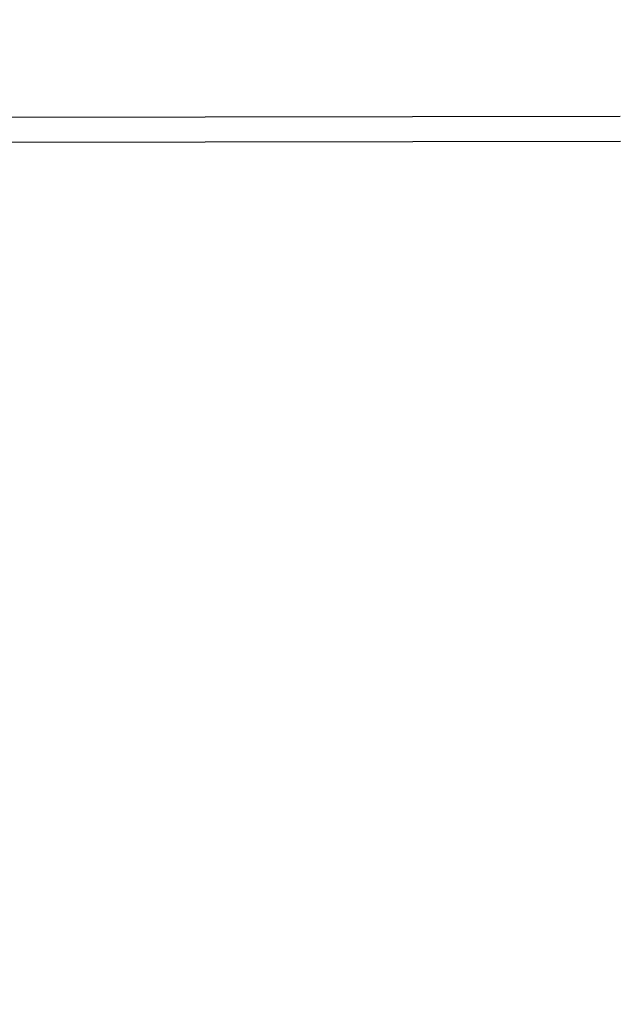
# Model space of a CAD drawing. Units: millimetres. Extents: x -6535 to 3853, y -4275 to 6189.
# Drawn here: x 1032 to 1423, y -2106 to -1465 of the extents above; entities that cross this region are included whole.
import ezdxf

# ---------------------------------------------------------------- set-up
doc = ezdxf.new("R2010")
doc.units = ezdxf.units.MM
doc.header["$PDSIZE"] = -1
doc.styles.get("Standard").update_dxf_attribs({"font": 'GOTHIC.TTF'})
doc.dimstyles.new('ISO-25', dxfattribs={"dimtxt": 2.5, "dimasz": 2.5, "dimexe": 1.25, "dimexo": 0.625, "dimtad": 1, "dimtxsty": 'Standard', "dimcen": 2.5, "dimadec": 0, "dimazin": 0, "dimtfac": 1, "dimtmove": 0, "dimatfit": 3, "dimfxl": 1, "dimarcsym": 0})

# ---------------------------------------------------------------- blocks, each defined once
blk = doc.blocks.new('*D1')
at = {"color": 0, "lineweight": -2}
for p, q in [((-1, 3175), (-6290.05, 3175)), ((-6289.05, 3171.7), (-6289.05, -483.34)), ((-6289.05, -4255.53), (-6289.05, -600.49)), ((1092.25, -4258.83), (-6290.05, -4258.83))]:
    blk.add_line(p, q, dxfattribs=at)
at = {"color": 0}
for points in [[(-6288.5, 3171.7), (-6289.6, 3171.7), (-6289.05, 3175)], [(-6289.6, -4255.53), (-6288.5, -4255.53), (-6289.05, -4258.83)]]:
    blk.add_solid(points, dxfattribs=at)
at = {"layer": 'Defpoints', "color": 0}
for p in [(0, 3175), (-6289.05, -4258.83), (1093.25, -4258.83)]:
    blk.add_point(p, dxfattribs=at)
at = {"color": 0, "insert": (-6289.05, -541.91), "char_height": 100, "attachment_point": 5}
blk.add_mtext('7433,83', dxfattribs=at)

msp = doc.modelspace()

# ---------------------------------------------------------------- linework, layer by layer
at = {"color": 7, "linetype": 'Continuous', "lineweight": 25}
for p, q in [((1423.04, -1528.506), (-1423.727, -1532.671)), ((-1423.703, -1548.671), (1423.063, -1544.506))]:
    msp.add_line(p, q, dxfattribs=at)

# ---------------------------------------------------------------- dimensions: what is measured, and where the dimension line sits
dim = msp.add_linear_dim(base=(-6289.05, -4258.828), p1=(0, 3175), p2=(1093.249, -4258.828), angle=90, dimstyle='ISO-25', override={"dimtxt": 100, "dimasz": 3.302, "dimexe": 1, "dimexo": 1, "dimgap": 1.524, "dimtih": 1, "dimtoh": 1, "dimzin": 0, "dimadec": 2, "dimtzin": 0})
dim.commit()
dim.dimension.update_dxf_attribs({"geometry": '*D1', "text_midpoint": (-6289.05, -541.914)})

doc.saveas('drawing.dxf')
